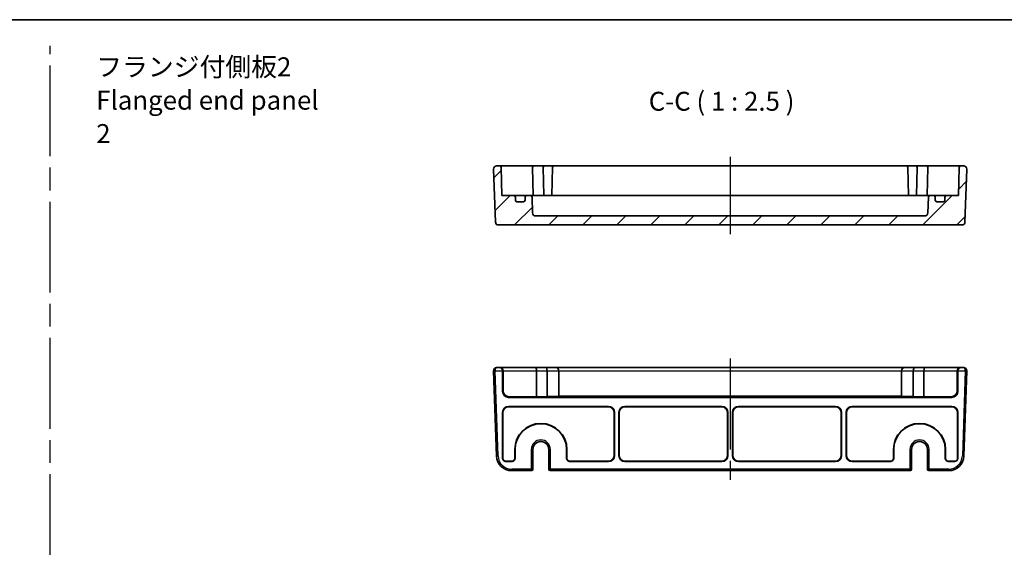
# Model space of a CAD drawing. Units: millimetres. Extents: x 36 to 4367, y 20 to 863.
# Drawn here: x 3878 to 4204, y 548 to 722 of the extents above; entities that cross this region are included whole.
import ezdxf

# ---------------------------------------------------------------- set-up
doc = ezdxf.new("R2010")
doc.units = ezdxf.units.MM
doc.header["$LTSCALE"] = 2.5
doc.linetypes.add('AM_ISO08W050', pattern=[18, 12, -1.5, 3, -1.5])
for name, color, linetype, lineweight in [('AM_7', 4, 'AM_ISO08W050', 25), ('Border (ISO)', 7, 'Continuous', 35), ('Symbol (ISO)', 7, 'Continuous', 18), ('Visible (ISO)', 7, 'Continuous', 35), ('Visible Narrow (ISO)', 7, 'Continuous', 25)]:
    doc.layers.add(name, color=color, linetype=linetype, lineweight=lineweight)
doc.layers.add('Hatch (ISO)', color=1, linetype='Continuous', lineweight=18, true_color=0xff0000)
doc.styles.add('Note Text (TK)', font='MS PGothic.ttf')

# ---------------------------------------------------------------- blocks, each defined once
blk = doc.blocks.new('図面枠 tk図枠')
at = {"layer": 'Border (ISO)'}
blk.add_line((14.5, 289), (405.5, 289), dxfattribs=at)

msp = doc.modelspace()

# ---------------------------------------------------------------- hatches: boundary and pattern name
at = {"layer": 'Hatch (ISO)'}
h = msp.add_hatch(dxfattribs=at)
h.set_pattern_fill('ANSI31', color=256, scale=63.5, style=0)
h.set_pattern_definition([(45, (3353.5, 0), (-5.61266, 5.61266), [])])
edge = h.paths.add_edge_path()
edge.add_ellipse((4177.2669, 658.7093), major_axis=(0.9994, -0.0349), ratio=1, start_angle=272, end_angle=360)
edge.add_line((4178.2663, 658.6744), (4178.4497, 663.9268))
edge.add_ellipse((4178.9494, 663.9093), major_axis=(0, 0.5), ratio=1, start_angle=0, end_angle=88, ccw=False)
edge.add_line((4178.9494, 664.4093), (4180.2326, 664.4093))
edge.add_ellipse((4180.2326, 663.9093), major_axis=(0.5, 0), ratio=1, start_angle=0, end_angle=90, ccw=False)
edge.add_line((4180.7326, 663.9093), (4180.7326, 662.9093))
edge.add_ellipse((4181.2326, 662.9093), major_axis=(0, -0.5), ratio=1, start_angle=270, end_angle=360)
edge.add_line((4181.2326, 662.4093), (4183.4326, 662.4093))
edge.add_ellipse((4183.4326, 662.9093), major_axis=(0.5, 0), ratio=1, start_angle=270, end_angle=360)
edge.add_line((4183.9326, 662.9093), (4183.9326, 663.9093))
edge.add_ellipse((4184.4326, 663.9093), major_axis=(0, 0.5), ratio=1, start_angle=0, end_angle=90, ccw=False)
edge.add_line((4184.4326, 664.4093), (4188.4326, 664.4093))
edge.add_line((4188.4326, 664.4093), (4188.5951, 673.7181))
edge.add_ellipse((4189.095, 673.7093), major_axis=(0, 0.5), ratio=1, start_angle=0, end_angle=89, ccw=False)
edge.add_line((4189.095, 674.2093), (4190.147, 674.2093))
edge.add_ellipse((4190.147, 673.2093), major_axis=(0.9994, -0.0349), ratio=1, start_angle=0, end_angle=92, ccw=False)
edge.add_line((4191.1464, 673.1744), (4190.5353, 655.6744))
edge.add_ellipse((4189.5359, 655.7093), major_axis=(0, -1), ratio=1, start_angle=0, end_angle=88, ccw=False)
edge.add_line((4189.5359, 654.7093), (4036.5292, 654.7093))
edge.add_ellipse((4036.5292, 655.7093), major_axis=(-0.9994, -0.0349), ratio=1, start_angle=0, end_angle=88, ccw=False)
edge.add_line((4035.5298, 655.6744), (4034.9187, 673.1744))
edge.add_ellipse((4035.9181, 673.2093), major_axis=(0, 1), ratio=1, start_angle=0, end_angle=92, ccw=False)
edge.add_line((4035.9181, 674.2093), (4036.9702, 674.2093))
edge.add_ellipse((4036.9702, 673.7093), major_axis=(0.4999, 0.0087), ratio=1, start_angle=0, end_angle=89, ccw=False)
edge.add_line((4037.4701, 673.7181), (4037.6326, 664.4093))
edge.add_line((4037.6326, 664.4093), (4041.6326, 664.4093))
edge.add_ellipse((4041.6326, 663.9093), major_axis=(0.5, 0), ratio=1, start_angle=0, end_angle=90, ccw=False)
edge.add_line((4042.1326, 663.9093), (4042.1326, 662.9093))
edge.add_ellipse((4042.6326, 662.9093), major_axis=(0, -0.5), ratio=1, start_angle=270, end_angle=360)
edge.add_line((4042.6326, 662.4093), (4044.8326, 662.4093))
edge.add_ellipse((4044.8326, 662.9093), major_axis=(0.5, 0), ratio=1, start_angle=270, end_angle=360)
edge.add_line((4045.3326, 662.9093), (4045.3326, 663.9093))
edge.add_ellipse((4045.8326, 663.9093), major_axis=(0, 0.5), ratio=1, start_angle=0, end_angle=90, ccw=False)
edge.add_line((4045.8326, 664.4093), (4047.1158, 664.4093))
edge.add_ellipse((4047.1158, 663.9093), major_axis=(0.4997, 0.0174), ratio=1, start_angle=0, end_angle=88, ccw=False)
edge.add_line((4047.6155, 663.9268), (4047.7989, 658.6744))
edge.add_ellipse((4048.7983, 658.7093), major_axis=(0, -1), ratio=1, start_angle=272, end_angle=360)
edge.add_line((4048.7983, 657.7093), (4177.2669, 657.7093))

# ---------------------------------------------------------------- linework, layer by layer
at = {"layer": 'AM_7'}
for p, q in [((3888.6117, 92.4014), (3888.6117, 713.8799)), ((4113.0326, 677.2093), (4113.0326, 651.7093)), ((4113.0326, 610.5974), (4113.0326, 570.5974))]:
    msp.add_line(p, q, dxfattribs=at)
at = {"layer": 'Visible (ISO)'}
for p, q in [((4034.9187, 673.1744), (4035.5298, 655.6744)), ((4036.9702, 674.2093), (4035.9181, 674.2093)), ((4039.9697, 674.2093), (4036.9702, 674.2093)), ((4037.6326, 664.4093), (4037.4701, 673.7181)), ((4048.0273, 674.2093), (4039.9697, 674.2093)), ((4047.8202, 673.7093), (4047.9826, 664.4093)), ((4051.5273, 674.2093), (4048.0273, 674.2093)), ((4051.3202, 673.7093), (4051.4826, 664.4093)), ((4054.845, 674.2093), (4051.5273, 674.2093)), ((4054.3451, 673.7181), (4054.1826, 664.4093)), ((4171.2202, 674.2093), (4054.845, 674.2093)), ((4174.5379, 674.2093), (4171.2202, 674.2093)), ((4171.7201, 673.7181), (4171.8826, 664.4093)), ((4178.0379, 674.2093), (4174.5379, 674.2093)), ((4174.7449, 673.7093), (4174.5826, 664.4093)), ((4186.0954, 674.2093), (4178.0379, 674.2093)), ((4178.2449, 673.7093), (4178.0826, 664.4093)), ((4189.095, 674.2093), (4186.0954, 674.2093)), ((4188.5951, 673.7181), (4188.4326, 664.4093)), ((4190.147, 674.2093), (4189.095, 674.2093)), ((4190.5353, 655.6744), (4191.1464, 673.1744)), ((4041.6326, 664.4093), (4037.6326, 664.4093)), ((4042.9506, 664.4093), (4041.6326, 664.4093)), ((4042.1326, 662.9093), (4042.1326, 663.9093)), ((4045.8326, 664.4093), (4042.9506, 664.4093)), ((4045.3326, 663.9093), (4045.3326, 662.9093)), ((4047.1158, 664.4093), (4045.8326, 664.4093)), ((4047.9115, 664.4093), (4047.1158, 664.4093)), ((4047.7989, 658.6744), (4047.6155, 663.9268)), ((4049.3399, 664.4093), (4047.9115, 664.4093)), ((4051.261, 664.4093), (4049.3399, 664.4093)), ((4174.8041, 664.4093), (4051.261, 664.4093)), ((4176.7252, 664.4093), (4174.8041, 664.4093)), ((4178.1537, 664.4093), (4176.7252, 664.4093)), ((4178.9494, 664.4093), (4178.1537, 664.4093)), ((4178.4497, 663.9268), (4178.2663, 658.6744)), ((4180.2326, 664.4093), (4178.9494, 664.4093)), ((4183.1146, 664.4093), (4180.2326, 664.4093)), ((4180.7326, 662.9093), (4180.7326, 663.9093)), ((4184.4326, 664.4093), (4183.1146, 664.4093)), ((4183.9326, 663.9093), (4183.9326, 662.9093)), ((4188.4326, 664.4093), (4184.4326, 664.4093)), ((4044.8326, 662.4093), (4042.6326, 662.4093)), ((4183.4326, 662.4093), (4181.2326, 662.4093)), ((4177.2669, 657.7093), (4048.7983, 657.7093)), ((4036.5292, 654.7093), (4189.5359, 654.7093)), ((4034.9187, 606.5625), (4035.9014, 578.4229)), ((4036.9169, 607.5974), (4035.9181, 607.5974)), ((4037.1159, 607.5974), (4036.9169, 607.5974)), ((4048.6684, 607.5974), (4037.1159, 607.5974)), ((4037.8826, 599.7962), (4037.8826, 606.5974)), ((4038.0816, 606.5974), (4038.0816, 599.9953)), ((4052.1684, 607.5974), (4048.6684, 607.5974)), ((4049.0826, 606.5974), (4049.0826, 597.9965)), ((4055.4826, 607.5974), (4052.1684, 607.5974)), ((4052.5826, 606.5974), (4052.5826, 598.1187)), ((4170.5826, 607.5974), (4055.4826, 607.5974)), ((4056.4826, 606.5974), (4056.4826, 598.1187)), ((4169.5826, 606.5974), (4169.5826, 598.1187)), ((4173.8968, 607.5974), (4170.5826, 607.5974)), ((4173.4826, 606.5974), (4173.4826, 598.1187)), ((4177.3968, 607.5974), (4173.8968, 607.5974)), ((4176.9826, 606.5974), (4176.9826, 597.9965)), ((4188.9492, 607.5974), (4177.3968, 607.5974)), ((4187.9835, 606.5974), (4187.9835, 599.9953)), ((4188.1826, 606.5974), (4188.1826, 599.7962)), ((4189.1483, 607.5974), (4188.9492, 607.5974)), ((4190.147, 607.5974), (4189.1483, 607.5974)), ((4190.1638, 578.4229), (4191.1464, 606.5625)), ((4052.5826, 598.1187), (4049.0826, 597.9965)), ((4056.4826, 598.1187), (4052.5826, 598.1187)), ((4169.5826, 598.1536), (4056.4826, 598.1536)), ((4173.4826, 598.1187), (4169.5826, 598.1187)), ((4176.9826, 597.9965), (4173.4826, 598.1187)), ((4186.1838, 597.7974), (4039.8814, 597.7974)), ((4039.8814, 594.7974), (4072.8711, 594.7974)), ((4049.0826, 597.9965), (4040.0804, 597.9965)), ((4078.2814, 594.7974), (4110.2838, 594.7974)), ((4115.7814, 594.7974), (4147.7838, 594.7974)), ((4153.2814, 594.7974), (4186.1838, 594.7974)), ((4185.9847, 597.9965), (4176.9826, 597.9965)), ((4037.8826, 577.5968), (4037.8826, 592.7986)), ((4037.9699, 592.7113), (4037.9699, 577.6841)), ((4072.7838, 594.7101), (4039.9687, 594.7101)), ((4074.7826, 578.6835), (4074.7826, 592.7113)), ((4074.8699, 592.7986), (4074.8699, 578.5962)), ((4076.2826, 578.5962), (4076.2826, 592.7986)), ((4076.3699, 592.7113), (4076.3699, 578.6835)), ((4110.1965, 594.7101), (4078.3687, 594.7101)), ((4112.1953, 578.6835), (4112.1953, 592.7113)), ((4112.2826, 592.7986), (4112.2826, 578.5962)), ((4113.7826, 578.5962), (4113.7826, 592.7986)), ((4113.8699, 592.7113), (4113.8699, 578.6835)), ((4147.6965, 594.7101), (4115.8687, 594.7101)), ((4149.6953, 578.6835), (4149.6953, 592.7113)), ((4149.7826, 592.7986), (4149.7826, 578.5962)), ((4151.2826, 578.5962), (4151.2826, 592.7986)), ((4151.3699, 592.7113), (4151.3699, 578.6835)), ((4186.0965, 594.7101), (4153.3687, 594.7101)), ((4188.0953, 577.6841), (4188.0953, 592.7113)), ((4188.1826, 592.7986), (4188.1826, 577.5968)), ((4041.9453, 577.6841), (4041.9453, 580.5974)), ((4042.0326, 580.5974), (4042.0326, 577.5968)), ((4047.9193, 580.5974), (4047.9193, 574.0974)), ((4053.1458, 574.0974), (4053.1458, 580.5974)), ((4059.0326, 577.5968), (4059.0326, 580.5974)), ((4059.1199, 580.5974), (4059.1199, 577.6841)), ((4166.9453, 577.6841), (4166.9453, 580.5974)), ((4167.0326, 580.5974), (4167.0326, 577.5968)), ((4172.9193, 580.5974), (4172.9193, 574.0974)), ((4178.1458, 574.0974), (4178.1458, 580.5974)), ((4184.0326, 577.5968), (4184.0326, 580.5974)), ((4184.1199, 580.5974), (4184.1199, 577.6841)), ((4041.0332, 576.5974), (4038.882, 576.5974)), ((4038.9693, 576.6847), (4040.9459, 576.6847)), ((4072.8711, 576.5974), (4060.032, 576.5974)), ((4060.1193, 576.6847), (4072.7838, 576.6847)), ((4110.2838, 576.5974), (4078.2814, 576.5974)), ((4078.3687, 576.6847), (4110.1965, 576.6847)), ((4147.7838, 576.5974), (4115.7814, 576.5974)), ((4115.8687, 576.6847), (4147.6965, 576.6847)), ((4166.0332, 576.5974), (4153.2814, 576.5974)), ((4153.3687, 576.6847), (4165.9459, 576.6847)), ((4187.1832, 576.5974), (4185.032, 576.5974)), ((4185.1193, 576.6847), (4187.0959, 576.6847)), ((4040.8983, 573.5974), (4047.38, 573.5974)), ((4047.38, 573.5974), (4047.4193, 573.5974)), ((4053.6458, 573.5974), (4053.6851, 573.5974)), ((4053.6851, 573.5974), (4172.38, 573.5974)), ((4172.38, 573.5974), (4172.4193, 573.5974)), ((4178.6458, 573.5974), (4178.6851, 573.5974)), ((4178.6851, 573.5974), (4185.1668, 573.5974))]:
    msp.add_line(p, q, dxfattribs=at)
for centre, radius, start, end in [((4035.9181, 673.2093), 1, 90, 182), ((4036.9702, 673.7093), 0.5, 1, 90), ((4054.845, 673.7093), 0.5, 90, 179), ((4171.2202, 673.7093), 0.5, 1, 90), ((4189.095, 673.7093), 0.5, 90, 179), ((4190.147, 673.2093), 1, 358, 90), ((4041.6326, 663.9093), 0.5, 0, 90), ((4045.8326, 663.9093), 0.5, 90, 180), ((4047.1158, 663.9093), 0.5, 2, 90), ((4178.9494, 663.9093), 0.5, 90, 178), ((4180.2326, 663.9093), 0.5, 0, 90), ((4184.4326, 663.9093), 0.5, 90, 180), ((4042.6326, 662.9093), 0.5, 180, 270), ((4044.8326, 662.9093), 0.5, 270, 0), ((4181.2326, 662.9093), 0.5, 180, 270), ((4183.4326, 662.9093), 0.5, 270, 0), ((4048.7983, 658.7093), 1, 182, 270), ((4177.2669, 658.7093), 1, 270, 358), ((4036.5292, 655.7093), 1, 182, 270), ((4189.5359, 655.7093), 1, 270, 358), ((4035.9181, 606.5974), 1, 90, 180), ((4035.9181, 606.5974), 1, 180, 182), ((4055.4826, 606.5974), 1, 0, 90), ((4170.5826, 606.5974), 1, 90, 180), ((4190.147, 606.5974), 1, 0, 90), ((4190.147, 606.5974), 1, 358, 0), ((4050.5326, 580.5974), 8.5873, 0, 180), ((4050.5326, 580.5974), 8.5, 0, 180), ((4175.5326, 580.5974), 8.5873, 0, 180), ((4175.5326, 580.5974), 8.5, 0, 180), ((4050.5326, 580.5974), 2.6133, 0, 180), ((4175.5326, 580.5974), 2.6133, 0, 180), ((4040.8983, 578.5974), 5, 182, 270), ((4185.1668, 578.5974), 5, 270, 358), ((4047.4193, 574.0974), 0.5, 270, 0), ((4053.6458, 574.0974), 0.5, 180, 270), ((4172.4193, 574.0974), 0.5, 270, 0), ((4178.6458, 574.0974), 0.5, 180, 270)]:
    msp.add_arc(centre, radius, start, end, dxfattribs=at)
for centre, major_axis, ratio, start_param, end_param in [((4048.0273, 673.7093), (0, 0.5), 0.41421356, 0, 1.55334303), ((4048.5274, 673.7093), (-0.7071, 0.0123), 0.70689147, 0.00721938, 0.02467267), ((4051.5273, 673.7093), (0, -0.5), 0.41421356, 3.14159265, 4.69493569), ((4052.0274, 673.7093), (-0.7071, 0.0123), 0.70689147, 0.00721938, 0.02467267), ((4174.5379, 673.7093), (0, -0.5), 0.41421356, 1.58824962, 3.14159265), ((4174.0378, 673.7093), (0.7071, 0.0123), 0.70689147, 6.25851264, 6.27596593), ((4178.0379, 673.7093), (0, 0.5), 0.41421356, 4.72984227, 6.28318531), ((4177.5378, 673.7093), (0.7071, 0.0123), 0.70689147, 6.25851264, 6.27596593), ((4036.9169, 606.5974), (0, -1), 0.96568877, 1.57079633, 3.14159265), ((4037.1159, 606.5974), (0, 1), 0.96568877, 4.71238898, 6.28318531), ((4048.6684, 606.5974), (0, -1), 0.41421356, 1.57079633, 3.14159265), ((4052.1684, 606.5974), (0, 1), 0.41421356, 4.71238898, 6.28318531), ((4173.8968, 606.5974), (0, 1), 0.41421356, 0, 1.57079633), ((4177.3968, 606.5974), (0, -1), 0.41421356, 3.14159265, 4.71238898), ((4188.9492, 606.5974), (0, 1), 0.96568877, 0, 1.57079633), ((4189.1483, 606.5974), (0, -1), 0.96568877, 3.14159265, 4.71238898), ((4039.8838, 599.7986), (-1.4159, -1.4159), 0.99878277, 5.49839613, 7.06797448), ((4040.0828, 599.9977), (-1.4159, -1.4159), 0.99878277, 5.49839613, 7.06797448), ((4185.9823, 599.9977), (1.4159, -1.4159), 0.99878277, 5.49839613, 7.06797448), ((4186.1814, 599.7986), (1.4159, -1.4159), 0.99878277, 5.49839613, 7.06797448), ((4039.8838, 592.7962), (-1.4159, 1.4159), 0.99878277, 5.49839613, 7.06797448), ((4072.8687, 592.7962), (1.4159, 1.4159), 0.99878277, 5.49839613, 7.06797448), ((4078.2838, 592.7962), (-1.4159, 1.4159), 0.99878277, 5.49839613, 7.06797448), ((4110.2814, 592.7962), (1.4159, 1.4159), 0.99878277, 5.49839613, 7.06797448), ((4115.7838, 592.7962), (-1.4159, 1.4159), 0.99878277, 5.49839613, 7.06797448), ((4147.7814, 592.7962), (1.4159, 1.4159), 0.99878277, 5.49839613, 7.06797448), ((4153.2838, 592.7962), (-1.4159, 1.4159), 0.99878277, 5.49839613, 7.06797448), ((4186.1814, 592.7962), (1.4159, 1.4159), 0.99878277, 5.49839613, 7.06797448), ((4039.9711, 592.7089), (-1.4159, 1.4159), 0.99878277, 5.49839613, 7.06797448), ((4072.7814, 592.7089), (1.4159, 1.4159), 0.99878277, 5.49839613, 7.06797448), ((4078.3711, 592.7089), (-1.4159, 1.4159), 0.99878277, 5.49839613, 7.06797448), ((4110.1941, 592.7089), (1.4159, 1.4159), 0.99878277, 5.49839613, 7.06797448), ((4115.8711, 592.7089), (-1.4159, 1.4159), 0.99878277, 5.49839613, 7.06797448), ((4147.6941, 592.7089), (1.4159, 1.4159), 0.99878277, 5.49839613, 7.06797448), ((4153.3711, 592.7089), (-1.4159, 1.4159), 0.99878277, 5.49839613, 7.06797448), ((4186.0941, 592.7089), (1.4159, 1.4159), 0.99878277, 5.49839613, 7.06797448), ((4072.7814, 578.6859), (1.4159, -1.4159), 0.99878277, 5.49839613, 7.06797448), ((4072.8687, 578.5986), (1.4159, -1.4159), 0.99878277, 5.49839613, 7.06797448), ((4078.2838, 578.5986), (-1.4159, -1.4159), 0.99878277, 5.49839613, 7.06797448), ((4078.3711, 578.6859), (-1.4159, -1.4159), 0.99878277, 5.49839613, 7.06797448), ((4110.1941, 578.6859), (1.4159, -1.4159), 0.99878277, 5.49839613, 7.06797448), ((4110.2814, 578.5986), (1.4159, -1.4159), 0.99878277, 5.49839613, 7.06797448), ((4115.7838, 578.5986), (-1.4159, -1.4159), 0.99878277, 5.49839613, 7.06797448), ((4115.8711, 578.6859), (-1.4159, -1.4159), 0.99878277, 5.49839613, 7.06797448), ((4147.6941, 578.6859), (1.4159, -1.4159), 0.99878277, 5.49839613, 7.06797448), ((4147.7814, 578.5986), (1.4159, -1.4159), 0.99878277, 5.49839613, 7.06797448), ((4153.2838, 578.5986), (-1.4159, -1.4159), 0.99878277, 5.49839613, 7.06797448), ((4153.3711, 578.6859), (-1.4159, -1.4159), 0.99878277, 5.49839613, 7.06797448), ((4038.8832, 577.598), (-0.708, -0.708), 0.99878277, 5.49839613, 7.06797448), ((4038.9705, 577.6853), (-0.708, -0.708), 0.99878277, 5.49839613, 7.06797448), ((4040.9447, 577.6853), (0.708, -0.708), 0.99878277, 5.49839613, 7.06797448), ((4041.032, 577.598), (0.708, -0.708), 0.99878277, 5.49839613, 7.06797448), ((4060.0332, 577.598), (-0.708, -0.708), 0.99878277, 5.49839613, 7.06797448), ((4060.1205, 577.6853), (-0.708, -0.708), 0.99878277, 5.49839613, 7.06797448), ((4165.9447, 577.6853), (0.708, -0.708), 0.99878277, 5.49839613, 7.06797448), ((4166.032, 577.598), (0.708, -0.708), 0.99878277, 5.49839613, 7.06797448), ((4185.0332, 577.598), (-0.708, -0.708), 0.99878277, 5.49839613, 7.06797448), ((4185.1205, 577.6853), (-0.708, -0.708), 0.99878277, 5.49839613, 7.06797448), ((4187.0947, 577.6853), (0.708, -0.708), 0.99878277, 5.49839613, 7.06797448), ((4187.182, 577.598), (0.708, -0.708), 0.99878277, 5.49839613, 7.06797448)]:
    msp.add_ellipse(centre, major_axis=major_axis, ratio=ratio, start_param=start_param, end_param=end_param, dxfattribs=at)
at = {"layer": 'Visible Narrow (ISO)'}
for p, q in [((4035.4181, 606.5974), (4034.9181, 606.5974)), ((4035.4184, 606.58), (4034.9187, 606.5625)), ((4035.4181, 606.5974), (4037.8826, 606.5974)), ((4036.4011, 578.4404), (4035.4184, 606.58)), ((4037.8826, 606.5974), (4038.0816, 606.5974)), ((4038.0816, 606.5974), (4049.0826, 606.5974)), ((4049.0826, 606.5974), (4052.5826, 606.5974)), ((4052.5826, 606.5974), (4056.4826, 606.5974)), ((4056.4826, 606.5974), (4169.5826, 606.5974)), ((4169.5826, 606.5974), (4173.4826, 606.5974)), ((4173.4826, 606.5974), (4176.9826, 606.5974)), ((4176.9826, 606.5974), (4187.9835, 606.5974)), ((4187.9835, 606.5974), (4188.1826, 606.5974)), ((4188.1826, 606.5974), (4190.647, 606.5974)), ((4190.6467, 606.58), (4189.6641, 578.4404)), ((4191.1464, 606.5625), (4190.6467, 606.58)), ((4191.147, 606.5974), (4190.647, 606.5974)), ((4038.0816, 599.9953), (4037.8826, 599.7962)), ((4188.1826, 599.7962), (4187.9835, 599.9953)), ((4039.8814, 597.7974), (4040.0804, 597.9965)), ((4039.9687, 594.7101), (4039.8814, 594.7974)), ((4072.8711, 594.7974), (4072.7838, 594.7101)), ((4078.3687, 594.7101), (4078.2814, 594.7974)), ((4110.2838, 594.7974), (4110.1965, 594.7101)), ((4115.8687, 594.7101), (4115.7814, 594.7974)), ((4147.7838, 594.7974), (4147.6965, 594.7101)), ((4153.3687, 594.7101), (4153.2814, 594.7974)), ((4185.9847, 597.9965), (4186.1838, 597.7974)), ((4186.1838, 594.7974), (4186.0965, 594.7101)), ((4037.8826, 592.7986), (4037.9699, 592.7113)), ((4074.7826, 592.7113), (4074.8699, 592.7986)), ((4076.2826, 592.7986), (4076.3699, 592.7113)), ((4112.1953, 592.7113), (4112.2826, 592.7986)), ((4113.7826, 592.7986), (4113.8699, 592.7113)), ((4149.6953, 592.7113), (4149.7826, 592.7986)), ((4151.2826, 592.7986), (4151.3699, 592.7113)), ((4188.0953, 592.7113), (4188.1826, 592.7986)), ((4042.0326, 580.5974), (4041.9453, 580.5974)), ((4047.38, 580.5974), (4047.38, 574.0974)), ((4047.8799, 580.5974), (4047.38, 580.5974)), ((4047.8799, 574.0974), (4047.8799, 580.5974)), ((4047.9191, 580.5974), (4047.8799, 580.5974)), ((4047.9191, 580.5974), (4047.9193, 580.5974)), ((4047.9191, 580.5974), (4047.9191, 574.0974)), ((4053.146, 580.5974), (4053.1458, 580.5974)), ((4053.146, 574.0974), (4053.146, 580.5974)), ((4053.146, 580.5974), (4053.1853, 580.5974)), ((4053.1853, 580.5974), (4053.6851, 580.5974)), ((4053.1853, 580.5974), (4053.1853, 574.0974)), ((4053.6851, 574.0974), (4053.6851, 580.5974)), ((4059.0326, 580.5974), (4059.1199, 580.5974)), ((4074.8699, 578.5962), (4074.7826, 578.6835)), ((4076.3699, 578.6835), (4076.2826, 578.5962)), ((4112.2826, 578.5962), (4112.1953, 578.6835)), ((4113.8699, 578.6835), (4113.7826, 578.5962)), ((4149.7826, 578.5962), (4149.6953, 578.6835)), ((4151.3699, 578.6835), (4151.2826, 578.5962)), ((4167.0326, 580.5974), (4166.9453, 580.5974)), ((4172.38, 580.5974), (4172.38, 574.0974)), ((4172.8799, 580.5974), (4172.38, 580.5974)), ((4172.8799, 574.0974), (4172.8799, 580.5974)), ((4172.9191, 580.5974), (4172.8799, 580.5974)), ((4172.9193, 580.5974), (4172.9191, 580.5974)), ((4172.9191, 580.5974), (4172.9191, 574.0974)), ((4178.1458, 580.5974), (4178.146, 580.5974)), ((4178.146, 574.0974), (4178.146, 580.5974)), ((4178.146, 580.5974), (4178.1853, 580.5974)), ((4178.1853, 580.5974), (4178.6851, 580.5974)), ((4178.1853, 580.5974), (4178.1853, 574.0974)), ((4178.6851, 574.0974), (4178.6851, 580.5974)), ((4184.0326, 580.5974), (4184.1199, 580.5974)), ((4035.9014, 578.4229), (4036.4011, 578.4404)), ((4037.9699, 577.6841), (4037.8826, 577.5968)), ((4038.882, 576.5974), (4038.9693, 576.6847)), ((4040.9459, 576.6847), (4041.0332, 576.5974)), ((4042.0326, 577.5968), (4041.9453, 577.6841)), ((4059.1199, 577.6841), (4059.0326, 577.5968)), ((4060.032, 576.5974), (4060.1193, 576.6847)), ((4072.7838, 576.6847), (4072.8711, 576.5974)), ((4078.2814, 576.5974), (4078.3687, 576.6847)), ((4110.1965, 576.6847), (4110.2838, 576.5974)), ((4115.7814, 576.5974), (4115.8687, 576.6847)), ((4147.6965, 576.6847), (4147.7838, 576.5974)), ((4153.2814, 576.5974), (4153.3687, 576.6847)), ((4165.9459, 576.6847), (4166.0332, 576.5974)), ((4167.0326, 577.5968), (4166.9453, 577.6841)), ((4184.1199, 577.6841), (4184.0326, 577.5968)), ((4185.032, 576.5974), (4185.1193, 576.6847)), ((4187.0959, 576.6847), (4187.1832, 576.5974)), ((4188.1826, 577.5968), (4188.0953, 577.6841)), ((4190.1638, 578.4229), (4189.6641, 578.4404)), ((4047.38, 574.0974), (4040.8983, 574.0974)), ((4040.8983, 573.5974), (4040.8983, 574.0974)), ((4047.38, 574.0974), (4047.8799, 574.0974)), ((4047.38, 573.5974), (4047.38, 574.0974)), ((4047.9191, 574.0974), (4047.8799, 574.0974)), ((4047.9191, 574.0974), (4047.9193, 574.0974)), ((4053.1458, 574.0974), (4053.146, 574.0974)), ((4053.1853, 574.0974), (4053.146, 574.0974)), ((4053.1853, 574.0974), (4053.6851, 574.0974)), ((4172.38, 574.0974), (4053.6851, 574.0974)), ((4053.6851, 574.0974), (4053.6851, 573.5974)), ((4172.38, 574.0974), (4172.8799, 574.0974)), ((4172.38, 573.5974), (4172.38, 574.0974)), ((4172.9191, 574.0974), (4172.8799, 574.0974)), ((4172.9191, 574.0974), (4172.9193, 574.0974)), ((4178.1458, 574.0974), (4178.146, 574.0974)), ((4178.1853, 574.0974), (4178.146, 574.0974)), ((4178.1853, 574.0974), (4178.6851, 574.0974)), ((4185.1668, 574.0974), (4178.6851, 574.0974)), ((4178.6851, 574.0974), (4178.6851, 573.5974)), ((4185.1668, 573.5974), (4185.1668, 574.0974))]:
    msp.add_line(p, q, dxfattribs=at)
for centre, radius, start, end in [((4035.9181, 606.5974), 0.5, 180, 182), ((4190.147, 606.5974), 0.5, 358, 0), ((4050.5326, 580.5974), 3.1525, 0, 180), ((4050.5326, 580.5974), 2.6527, 0, 180), ((4050.5326, 580.5974), 2.6134, 0, 180), ((4175.5326, 580.5974), 3.1525, 0, 180), ((4175.5326, 580.5974), 2.6527, 0, 180), ((4175.5326, 580.5974), 2.6134, 0, 180), ((4040.8983, 578.5974), 4.5, 182, 270), ((4185.1668, 578.5974), 4.5, 270, 358)]:
    msp.add_arc(centre, radius, start, end, dxfattribs=at)
for centre, major_axis, ratio, start_param, end_param in [((4035.9181, 606.5974), (0, 1), 0.5, 0, 1.57079633), ((4190.147, 606.5974), (0, -1), 0.5, 1.57079633, 3.14159265), ((4047.38, 574.0974), (0, -0.5), 0.99965732, 0, 1.57079633), ((4047.4193, 574.0974), (0, -0.5), 0.99965732, 0, 1.57079633), ((4053.6458, 574.0974), (0, -0.5), 0.99965732, 4.71238898, 6.28318531), ((4053.6851, 574.0974), (0, -0.5), 0.99965732, 4.71238898, 6.28318531), ((4172.38, 574.0974), (0, -0.5), 0.99965732, 0, 1.57079633), ((4172.4193, 574.0974), (0, -0.5), 0.99965732, 0, 1.57079633), ((4178.6458, 574.0974), (0, -0.5), 0.99965732, 4.71238898, 6.28318531), ((4178.6851, 574.0974), (0, -0.5), 0.99965732, 4.71238898, 6.28318531)]:
    msp.add_ellipse(centre, major_axis=major_axis, ratio=ratio, start_param=start_param, end_param=end_param, dxfattribs=at)

# ---------------------------------------------------------------- block references
at = {"xscale": 2.5, "yscale": 2.5, "zscale": 2.5}
msp.add_blockref('図面枠 tk図枠', (3353.5, 0), dxfattribs=at)

# ---------------------------------------------------------------- texts
at = {"layer": 'Symbol (ISO)', "color": 7, "insert": (3903.7563, 695.1048), "char_height": 6.25, "width": 77.558482, "attachment_point": 4, "line_spacing_factor": 1.058182, "style": 'Note Text (TK)'}
msp.add_mtext('フランジ付側板2\\PFlanged end panel 2', dxfattribs=at)
at = {"layer": 'Symbol (ISO)', "color": 7, "insert": (4086.1438, 690.4837), "char_height": 6.25, "attachment_point": 7, "style": 'Note Text (TK)'}
msp.add_mtext('C-C ( 1 : 2.5 )', dxfattribs=at)

doc.saveas('drawing.dxf')
